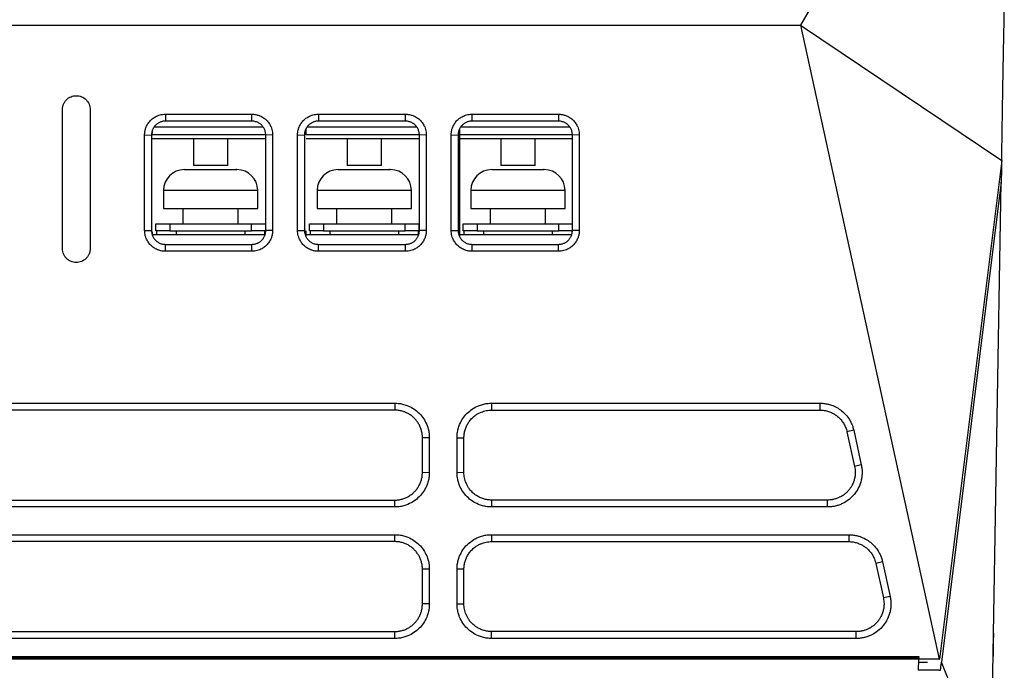
# Model space of a CAD drawing. Units: millimetres. Extents: x 156985 to 157815, y 112330 to 113296.
# Drawn here: x 157453 to 157524, y 112577 to 112624 of the extents above; entities that cross this region are included whole.
import ezdxf

# ---------------------------------------------------------------- set-up
doc = ezdxf.new("R2010")
doc.units = ezdxf.units.MM

msp = doc.modelspace()

# ---------------------------------------------------------------- linework, layer by layer
at = {"color": 7, "linetype": 'Continuous', "lineweight": 25}
for p, q in [((157519.166, 112640.275), (157509.418, 112623.515)), ((157407.808, 112623.515), (157509.418, 112623.515)), ((157509.418, 112623.515), (157519.45, 112577.723)), ((157509.418, 112623.515), (157523.956, 112613.741)), ((157456.111, 112607.377), (157456.111, 112617.429)), ((157458.111, 112617.429), (157458.111, 112607.377)), ((157463.546, 112617.087), (157469.796, 112617.087)), ((157463.546, 112617.087), (157463.546, 112616.587)), ((157469.796, 112616.587), (157469.796, 112617.087)), ((157474.596, 112617.087), (157480.893, 112617.087)), ((157474.596, 112617.087), (157474.596, 112616.587)), ((157480.893, 112616.587), (157480.893, 112617.087)), ((157485.693, 112617.087), (157491.946, 112617.087)), ((157485.693, 112617.087), (157485.693, 112616.587)), ((157491.946, 112617.087), (157491.946, 112616.587)), ((157462.736, 112616.173), (157470.607, 112616.173)), ((157469.796, 112616.587), (157463.546, 112616.587)), ((157473.716, 112615.6), (157473.716, 112616.061)), ((157473.786, 112616.173), (157481.704, 112616.173)), ((157480.893, 112616.587), (157474.596, 112616.587)), ((157484.816, 112608.24), (157484.816, 112616.067)), ((157484.883, 112616.173), (157492.757, 112616.173)), ((157491.946, 112616.587), (157485.693, 112616.587)), ((157462.046, 112608.696), (157462.046, 112615.596)), ((157462.046, 112615.596), (157462.546, 112615.587)), ((157462.546, 112615.587), (157462.546, 112608.687)), ((157462.616, 112615.685), (157462.616, 112615.954)), ((157462.616, 112615.623), (157470.79, 112615.623)), ((157462.616, 112615.323), (157470.796, 112615.323)), ((157465.566, 112615.323), (157465.566, 112613.373)), ((157468.066, 112613.373), (157468.066, 112615.323)), ((157471.296, 112615.596), (157470.796, 112615.587)), ((157470.796, 112608.687), (157470.796, 112615.587)), ((157471.296, 112615.596), (157471.296, 112608.696)), ((157473.096, 112608.696), (157473.096, 112615.596)), ((157473.096, 112615.596), (157473.596, 112615.587)), ((157473.596, 112615.587), (157473.596, 112608.687)), ((157473.716, 112615.623), (157481.887, 112615.623)), ((157473.716, 112615.323), (157481.893, 112615.323)), ((157476.666, 112615.323), (157476.666, 112613.373)), ((157479.166, 112613.373), (157479.166, 112615.323)), ((157482.393, 112615.596), (157481.893, 112615.587)), ((157481.893, 112608.687), (157481.893, 112615.587)), ((157482.393, 112615.596), (157482.393, 112608.696)), ((157484.193, 112608.696), (157484.193, 112615.596)), ((157484.193, 112615.596), (157484.693, 112615.587)), ((157484.693, 112615.587), (157484.693, 112608.687)), ((157484.816, 112615.623), (157492.944, 112615.623)), ((157484.816, 112615.323), (157492.946, 112615.323)), ((157487.766, 112615.323), (157487.766, 112613.373)), ((157490.266, 112613.373), (157490.266, 112615.323)), ((157493.446, 112615.596), (157492.946, 112615.587)), ((157492.946, 112608.687), (157492.946, 112615.587)), ((157493.446, 112615.596), (157493.446, 112608.696)), ((157468.066, 112613.373), (157465.566, 112613.373)), ((157479.166, 112613.373), (157476.666, 112613.373)), ((157490.266, 112613.373), (157487.766, 112613.373)), ((157523.956, 112613.741), (157519.472, 112577.714)), ((157523.951, 112613.699), (157523.941, 112613.119)), ((157464.916, 112613.088), (157464.967, 112613.088)), ((157464.987, 112613.088), (157466.301, 112613.088)), ((157466.38, 112613.088), (157467.252, 112613.088)), ((157467.331, 112613.088), (157468.645, 112613.088)), ((157468.665, 112613.088), (157468.716, 112613.088)), ((157476.016, 112613.088), (157476.067, 112613.088)), ((157476.087, 112613.088), (157477.401, 112613.088)), ((157477.48, 112613.088), (157478.352, 112613.088)), ((157478.431, 112613.088), (157479.745, 112613.088)), ((157479.765, 112613.088), (157479.816, 112613.088)), ((157487.116, 112613.088), (157487.167, 112613.088)), ((157487.187, 112613.088), (157488.501, 112613.088)), ((157488.58, 112613.088), (157489.452, 112613.088)), ((157489.531, 112613.088), (157490.845, 112613.088)), ((157490.865, 112613.088), (157490.916, 112613.088)), ((157523.941, 112613.119), (157523.924, 112612.189)), ((157523.925, 112612.189), (157519.608, 112577.501)), ((157523.166, 112568.688), (157523.925, 112612.189)), ((157463.416, 112611.588), (157463.416, 112610.288)), ((157466.816, 112611.588), (157463.416, 112611.588)), ((157470.216, 112611.588), (157466.816, 112611.588)), ((157470.216, 112610.288), (157470.216, 112611.588)), ((157474.516, 112611.588), (157474.516, 112610.288)), ((157477.916, 112611.588), (157474.516, 112611.588)), ((157481.316, 112611.588), (157477.916, 112611.588)), ((157481.316, 112610.288), (157481.316, 112611.588)), ((157485.616, 112611.588), (157485.616, 112610.288)), ((157489.016, 112611.588), (157485.616, 112611.588)), ((157492.416, 112611.588), (157489.016, 112611.588)), ((157492.416, 112610.288), (157492.416, 112611.588)), ((157463.416, 112610.288), (157470.216, 112610.288)), ((157464.816, 112610.288), (157464.816, 112609.173)), ((157468.816, 112609.173), (157468.816, 112610.288)), ((157474.516, 112610.288), (157481.316, 112610.288)), ((157475.916, 112610.288), (157475.916, 112609.173)), ((157479.916, 112609.173), (157479.916, 112610.288)), ((157485.616, 112610.288), (157492.416, 112610.288)), ((157487.016, 112610.288), (157487.016, 112609.173)), ((157491.016, 112609.173), (157491.016, 112610.288)), ((157462.866, 112608.673), (157462.866, 112609.173)), ((157462.866, 112609.173), (157463.866, 112609.173)), ((157463.866, 112609.173), (157463.866, 112608.673)), ((157463.866, 112609.173), (157469.766, 112609.173)), ((157469.766, 112608.673), (157469.766, 112609.173)), ((157469.766, 112609.173), (157470.766, 112609.173)), ((157473.966, 112608.673), (157473.966, 112609.173)), ((157473.966, 112609.173), (157474.966, 112609.173)), ((157474.966, 112609.173), (157474.966, 112608.673)), ((157474.966, 112609.173), (157480.866, 112609.173)), ((157480.866, 112608.673), (157480.866, 112609.173)), ((157480.866, 112609.173), (157481.866, 112609.173)), ((157481.866, 112609.173), (157481.866, 112608.673)), ((157485.066, 112608.673), (157485.066, 112609.173)), ((157485.066, 112609.173), (157486.066, 112609.173)), ((157486.066, 112609.173), (157486.066, 112608.673)), ((157486.066, 112609.173), (157491.966, 112609.173)), ((157491.966, 112608.673), (157491.966, 112609.173)), ((157491.966, 112609.173), (157492.966, 112609.173)), ((157462.046, 112608.696), (157462.546, 112608.687)), ((157462.616, 112608.32), (157462.616, 112608.589)), ((157470.741, 112608.373), (157462.616, 112608.373)), ((157463.866, 112608.673), (157462.866, 112608.673)), ((157462.916, 112608.673), (157462.916, 112608.373)), ((157463.866, 112608.673), (157464.316, 112608.673)), ((157464.316, 112608.673), (157469.316, 112608.673)), ((157464.316, 112608.673), (157464.316, 112608.373)), ((157469.316, 112608.373), (157469.316, 112608.673)), ((157469.316, 112608.673), (157469.766, 112608.673)), ((157470.766, 112608.673), (157469.766, 112608.673)), ((157470.716, 112608.673), (157470.716, 112608.373)), ((157471.296, 112608.696), (157470.796, 112608.687)), ((157473.096, 112608.696), (157473.596, 112608.687)), ((157473.716, 112608.245), (157473.716, 112608.674)), ((157481.838, 112608.373), (157473.716, 112608.373)), ((157474.966, 112608.673), (157473.966, 112608.673)), ((157474.016, 112608.673), (157474.016, 112608.373)), ((157474.966, 112608.673), (157475.416, 112608.673)), ((157475.416, 112608.673), (157480.416, 112608.673)), ((157475.416, 112608.673), (157475.416, 112608.373)), ((157480.416, 112608.373), (157480.416, 112608.673)), ((157480.416, 112608.673), (157480.866, 112608.673)), ((157481.866, 112608.673), (157480.866, 112608.673)), ((157481.816, 112608.673), (157481.816, 112608.373)), ((157482.393, 112608.696), (157481.893, 112608.687)), ((157484.193, 112608.696), (157484.693, 112608.687)), ((157492.904, 112608.373), (157484.816, 112608.373)), ((157486.066, 112608.673), (157485.066, 112608.673)), ((157485.116, 112608.673), (157485.116, 112608.373)), ((157486.066, 112608.673), (157486.516, 112608.673)), ((157486.516, 112608.673), (157491.516, 112608.673)), ((157486.516, 112608.673), (157486.516, 112608.373)), ((157491.516, 112608.373), (157491.516, 112608.673)), ((157491.516, 112608.673), (157491.966, 112608.673)), ((157492.966, 112608.673), (157491.966, 112608.673)), ((157492.916, 112608.673), (157492.916, 112608.515)), ((157493.446, 112608.696), (157492.946, 112608.687)), ((157463.546, 112607.687), (157469.796, 112607.687)), ((157463.546, 112607.187), (157463.546, 112607.687)), ((157469.796, 112607.187), (157469.796, 112607.687)), ((157474.596, 112607.687), (157480.893, 112607.687)), ((157474.596, 112607.187), (157474.596, 112607.687)), ((157480.893, 112607.187), (157480.893, 112607.687)), ((157485.693, 112607.687), (157491.946, 112607.687)), ((157485.693, 112607.687), (157485.693, 112607.187)), ((157491.946, 112607.187), (157491.946, 112607.687)), ((157469.796, 112607.187), (157463.546, 112607.187)), ((157480.893, 112607.187), (157474.596, 112607.187)), ((157491.946, 112607.187), (157485.693, 112607.187)), ((157437.113, 112596.211), (157480.113, 112596.211)), ((157480.113, 112596.211), (157480.113, 112595.712)), ((157487.113, 112596.211), (157510.829, 112596.211)), ((157487.113, 112596.211), (157487.113, 112595.712)), ((157510.829, 112596.211), (157510.829, 112595.712)), ((157480.113, 112595.712), (157437.113, 112595.712)), ((157487.113, 112595.712), (157510.829, 112595.712)), ((157513.269, 112594.255), (157512.783, 112594.14)), ((157512.783, 112594.14), (157513.33, 112591.641)), ((157513.269, 112594.255), (157513.817, 112591.756)), ((157482.613, 112593.72), (157482.113, 112593.712)), ((157482.113, 112591.213), (157482.113, 112593.712)), ((157482.613, 112593.72), (157482.613, 112591.221)), ((157484.613, 112591.221), (157484.613, 112593.72)), ((157484.613, 112593.72), (157485.113, 112593.712)), ((157485.113, 112591.213), (157485.113, 112593.712)), ((157482.113, 112591.213), (157482.613, 112591.221)), ((157484.613, 112591.221), (157485.113, 112591.213)), ((157513.817, 112591.756), (157513.33, 112591.641)), ((157437.113, 112589.213), (157480.113, 112589.213)), ((157480.113, 112588.713), (157480.113, 112589.213)), ((157511.376, 112589.213), (157487.113, 112589.213)), ((157487.113, 112589.213), (157487.113, 112588.713)), ((157511.376, 112588.713), (157511.376, 112589.213)), ((157480.113, 112588.713), (157437.113, 112588.713)), ((157511.376, 112588.713), (157487.113, 112588.713)), ((157437.113, 112586.713), (157480.113, 112586.713)), ((157480.113, 112586.213), (157437.113, 112586.213)), ((157480.113, 112586.213), (157480.113, 112586.713)), ((157487.113, 112586.713), (157512.91, 112586.713)), ((157487.113, 112586.713), (157487.113, 112586.213)), ((157487.113, 112586.213), (157512.91, 112586.213)), ((157512.91, 112586.713), (157512.91, 112586.213)), ((157515.35, 112584.756), (157514.864, 112584.641)), ((157515.35, 112584.756), (157515.898, 112582.257)), ((157482.613, 112584.222), (157482.113, 112584.213)), ((157482.113, 112581.714), (157482.113, 112584.213)), ((157482.613, 112584.222), (157482.613, 112581.723)), ((157484.613, 112581.723), (157484.613, 112584.222)), ((157485.113, 112584.213), (157484.613, 112584.222)), ((157485.113, 112581.714), (157485.113, 112584.213)), ((157514.864, 112584.641), (157515.411, 112582.142)), ((157515.898, 112582.257), (157515.411, 112582.142)), ((157482.613, 112581.723), (157482.113, 112581.714)), ((157484.613, 112581.723), (157485.113, 112581.714)), ((157437.113, 112579.714), (157480.113, 112579.714)), ((157480.113, 112579.214), (157437.113, 112579.214)), ((157480.113, 112579.214), (157480.113, 112579.714)), ((157513.457, 112579.714), (157487.113, 112579.714)), ((157487.113, 112579.214), (157487.113, 112579.714)), ((157513.457, 112579.214), (157487.113, 112579.214)), ((157513.457, 112579.214), (157513.457, 112579.714)), ((157399.26, 112577.91), (157517.966, 112577.91)), ((157399.263, 112577.856), (157517.963, 112577.856)), ((157399.266, 112577.791), (157517.958, 112577.756)), ((157517.955, 112577.712), (157399.27, 112577.712)), ((157517.955, 112577.712), (157517.914, 112576.914)), ((157519.472, 112577.713), (157517.955, 112577.713)), ((157519.45, 112577.712), (157517.955, 112577.712)), ((157517.955, 112577.712), (157517.955, 112577.712)), ((157517.963, 112577.856), (157517.958, 112577.756)), ((157517.966, 112577.914), (157517.963, 112577.856)), ((157519.451, 112577.712), (157519.472, 112577.712)), ((157519.416, 112576.914), (157517.914, 112576.914)), ((157517.944, 112577.501), (157518.608, 112577.501)), ((157519.416, 112576.914), (157519.534, 112576.914)), ((157523.166, 112568.688), (157519.608, 112577.501))]:
    msp.add_line(p, q, dxfattribs=at)
for centre, start, end in [((157464.916, 112611.588), 90, 180), ((157468.716, 112611.588), 0, 90), ((157476.016, 112611.588), 90, 180), ((157479.816, 112611.588), 0, 90), ((157487.116, 112611.588), 90, 180), ((157490.916, 112611.588), 0, 90)]:
    msp.add_arc(centre, 1.5, start, end, dxfattribs=at)
for points in [[(157523.956, 112613.741), (157524.036, 112618.317), (157524.1, 112621.959), (157524.146, 112624.64)], [(157464.967, 112613.088), (157464.967, 112613.088), (157464.967, 112613.088), (157464.967, 112613.088)], [(157464.987, 112613.088), (157464.98, 112613.088), (157464.974, 112613.088), (157464.967, 112613.088)], [(157466.301, 112613.088), (157466.301, 112613.088), (157466.301, 112613.088), (157466.301, 112613.088)], [(157466.301, 112613.088), (157466.327, 112613.088), (157466.353, 112613.088), (157466.38, 112613.088)], [(157467.252, 112613.088), (157467.278, 112613.088), (157467.305, 112613.088), (157467.331, 112613.088)], [(157467.331, 112613.088), (157467.331, 112613.088), (157467.331, 112613.088), (157467.331, 112613.088)], [(157468.665, 112613.088), (157468.658, 112613.088), (157468.652, 112613.088), (157468.645, 112613.088)], [(157468.665, 112613.088), (157468.665, 112613.088), (157468.665, 112613.088), (157468.665, 112613.088)], [(157476.067, 112613.088), (157476.067, 112613.088), (157476.067, 112613.088), (157476.067, 112613.088)], [(157476.087, 112613.088), (157476.08, 112613.088), (157476.074, 112613.088), (157476.067, 112613.088)], [(157477.401, 112613.088), (157477.401, 112613.088), (157477.401, 112613.088), (157477.401, 112613.088)], [(157477.401, 112613.088), (157477.427, 112613.088), (157477.453, 112613.088), (157477.48, 112613.088)], [(157478.352, 112613.088), (157478.378, 112613.088), (157478.405, 112613.088), (157478.431, 112613.088)], [(157478.431, 112613.088), (157478.431, 112613.088), (157478.431, 112613.088), (157478.431, 112613.088)], [(157479.765, 112613.088), (157479.758, 112613.088), (157479.752, 112613.088), (157479.745, 112613.088)], [(157479.765, 112613.088), (157479.765, 112613.088), (157479.765, 112613.088), (157479.765, 112613.088)], [(157487.167, 112613.088), (157487.167, 112613.088), (157487.167, 112613.088), (157487.167, 112613.088)], [(157487.187, 112613.088), (157487.18, 112613.088), (157487.174, 112613.088), (157487.167, 112613.088)], [(157488.501, 112613.088), (157488.501, 112613.088), (157488.501, 112613.088), (157488.501, 112613.088)], [(157488.501, 112613.088), (157488.527, 112613.088), (157488.553, 112613.088), (157488.58, 112613.088)], [(157489.452, 112613.088), (157489.478, 112613.088), (157489.505, 112613.088), (157489.531, 112613.088)], [(157489.531, 112613.088), (157489.531, 112613.088), (157489.531, 112613.088), (157489.531, 112613.088)], [(157490.865, 112613.088), (157490.858, 112613.088), (157490.852, 112613.088), (157490.845, 112613.088)], [(157490.865, 112613.088), (157490.865, 112613.088), (157490.865, 112613.088), (157490.865, 112613.088)]]:
    msp.add_open_spline(points, degree=3, dxfattribs=at)
for points, knots in [([(157456.111, 112617.429), (157456.112, 112617.463), (157456.114, 112617.53), (157456.128, 112617.629), (157456.151, 112617.724), (157456.184, 112617.816), (157456.226, 112617.903), (157456.277, 112617.986), (157456.338, 112618.066), (157456.471, 112618.21), (157456.719, 112618.383), (157457.111, 112618.451), (157457.504, 112618.383), (157457.779, 112618.191), (157457.948, 112617.991), (157458.043, 112617.818), (157458.101, 112617.628), (157458.108, 112617.496), (157458.111, 112617.429)], [0, 0, 0, 0, 0.0326732, 0.0643925, 0.0954582, 0.1261897, 0.1569169, 0.1879699, 0.2196684, 0.2523133, 0.3761625, 0.5002381, 0.6240944, 0.7481375, 0.8122932, 0.8739255, 0.9356317, 1, 1, 1, 1]), ([(157462.046, 112615.596), (157462.047, 112615.635), (157462.049, 112615.713), (157462.063, 112615.83), (157462.086, 112615.945), (157462.118, 112616.058), (157462.18, 112616.223), (157462.292, 112616.431), (157462.48, 112616.658), (157462.708, 112616.845), (157462.941, 112616.967), (157463.157, 112617.04), (157463.35, 112617.08), (157463.481, 112617.085), (157463.546, 112617.087)], [0, 0, 0, 0, 0.050327, 0.100185, 0.149889, 0.199755, 0.250098, 0.374784, 0.499871, 0.624608, 0.74965, 0.833071, 0.916044, 1, 1, 1, 1]), ([(157469.796, 112617.087), (157469.836, 112617.086), (157469.914, 112617.084), (157470.031, 112617.07), (157470.146, 112617.048), (157470.259, 112617.016), (157470.424, 112616.956), (157470.633, 112616.845), (157470.862, 112616.659), (157471.05, 112616.432), (157471.175, 112616.201), (157471.249, 112615.985), (157471.289, 112615.792), (157471.294, 112615.661), (157471.296, 112615.596)], [0, 0, 0, 0, 0.050397, 0.100301, 0.150015, 0.199847, 0.250101, 0.374909, 0.49988, 0.624681, 0.749654, 0.833214, 0.91617, 1, 1, 1, 1]), ([(157473.096, 112615.596), (157473.097, 112615.635), (157473.099, 112615.713), (157473.113, 112615.83), (157473.136, 112615.945), (157473.168, 112616.058), (157473.23, 112616.223), (157473.342, 112616.431), (157473.53, 112616.658), (157473.758, 112616.845), (157473.991, 112616.967), (157474.207, 112617.04), (157474.4, 112617.08), (157474.531, 112617.085), (157474.596, 112617.087)], [0, 0, 0, 0, 0.050327, 0.100186, 0.149889, 0.199756, 0.250098, 0.374783, 0.499871, 0.624611, 0.74965, 0.833065, 0.916039, 1, 1, 1, 1]), ([(157480.893, 112617.087), (157480.933, 112617.086), (157481.011, 112617.084), (157481.128, 112617.07), (157481.243, 112617.048), (157481.356, 112617.016), (157481.521, 112616.956), (157481.73, 112616.845), (157481.959, 112616.659), (157482.147, 112616.432), (157482.272, 112616.201), (157482.346, 112615.985), (157482.386, 112615.792), (157482.391, 112615.661), (157482.393, 112615.596)], [0, 0, 0, 0, 0.050397, 0.100301, 0.150015, 0.199847, 0.250101, 0.374909, 0.49988, 0.62468, 0.749654, 0.833214, 0.91617, 1, 1, 1, 1]), ([(157484.193, 112615.596), (157484.194, 112615.635), (157484.196, 112615.713), (157484.21, 112615.83), (157484.233, 112615.945), (157484.265, 112616.058), (157484.327, 112616.223), (157484.439, 112616.431), (157484.627, 112616.658), (157484.855, 112616.845), (157485.088, 112616.967), (157485.304, 112617.04), (157485.497, 112617.08), (157485.628, 112617.085), (157485.693, 112617.087)], [0, 0, 0, 0, 0.050327, 0.100185, 0.149889, 0.199755, 0.250098, 0.374783, 0.499871, 0.624607, 0.74965, 0.833071, 0.916044, 1, 1, 1, 1]), ([(157491.946, 112617.087), (157491.986, 112617.086), (157492.064, 112617.084), (157492.181, 112617.07), (157492.296, 112617.048), (157492.409, 112617.016), (157492.574, 112616.956), (157492.783, 112616.845), (157493.012, 112616.659), (157493.2, 112616.432), (157493.325, 112616.201), (157493.399, 112615.985), (157493.439, 112615.792), (157493.444, 112615.661), (157493.446, 112615.596)], [0, 0, 0, 0, 0.050399, 0.100303, 0.150017, 0.199848, 0.250101, 0.374897, 0.49988, 0.624695, 0.749654, 0.833201, 0.916157, 1, 1, 1, 1]), ([(157463.546, 112616.587), (157463.513, 112616.586), (157463.447, 112616.584), (157463.35, 112616.569), (157463.256, 112616.546), (157463.166, 112616.514), (157463.081, 112616.474), (157463.001, 112616.427), (157462.927, 112616.374), (157462.859, 112616.316), (157462.798, 112616.252), (157462.743, 112616.185), (157462.695, 112616.115), (157462.654, 112616.042), (157462.62, 112615.967), (157462.593, 112615.891), (157462.571, 112615.815), (157462.557, 112615.738), (157462.548, 112615.662), (157462.547, 112615.612), (157462.546, 112615.587)], [0, 0, 0, 0, 0.063426, 0.125926, 0.1875, 0.248148, 0.307869, 0.366665, 0.424534, 0.481477, 0.537494, 0.592586, 0.646752, 0.699992, 0.752307, 0.803696, 0.854159, 0.903698, 0.952311, 1, 1, 1, 1]), ([(157470.796, 112615.587), (157470.795, 112615.622), (157470.793, 112615.692), (157470.776, 112615.797), (157470.747, 112615.903), (157470.706, 112616.007), (157470.652, 112616.109), (157470.585, 112616.206), (157470.504, 112616.297), (157470.411, 112616.379), (157470.307, 112616.45), (157470.191, 112616.509), (157470.066, 112616.553), (157469.933, 112616.582), (157469.842, 112616.585), (157469.796, 112616.587)], [0, 0, 0, 0, 0.066015, 0.133848, 0.203498, 0.274966, 0.348251, 0.423355, 0.500277, 0.579018, 0.659577, 0.741954, 0.826151, 0.912166, 1, 1, 1, 1]), ([(157474.596, 112616.587), (157474.563, 112616.586), (157474.497, 112616.584), (157474.4, 112616.569), (157474.306, 112616.546), (157474.216, 112616.513), (157474.131, 112616.474), (157474.051, 112616.427), (157473.977, 112616.374), (157473.909, 112616.315), (157473.848, 112616.252), (157473.793, 112616.185), (157473.745, 112616.115), (157473.704, 112616.042), (157473.67, 112615.967), (157473.642, 112615.891), (157473.621, 112615.815), (157473.607, 112615.738), (157473.598, 112615.662), (157473.597, 112615.612), (157473.596, 112615.587)], [0, 0, 0, 0, 0.063454, 0.125978, 0.187573, 0.248238, 0.307974, 0.36678, 0.424658, 0.481606, 0.537625, 0.592715, 0.646876, 0.700108, 0.752411, 0.803786, 0.854232, 0.903749, 0.952339, 1, 1, 1, 1]), ([(157481.893, 112615.587), (157481.892, 112615.622), (157481.89, 112615.692), (157481.873, 112615.797), (157481.844, 112615.903), (157481.803, 112616.007), (157481.749, 112616.109), (157481.682, 112616.206), (157481.601, 112616.297), (157481.508, 112616.379), (157481.404, 112616.45), (157481.288, 112616.509), (157481.163, 112616.553), (157481.03, 112616.582), (157480.939, 112616.585), (157480.893, 112616.587)], [0, 0, 0, 0, 0.066019, 0.133854, 0.203506, 0.274975, 0.348262, 0.423366, 0.500288, 0.579028, 0.659586, 0.741962, 0.826157, 0.912169, 1, 1, 1, 1]), ([(157485.693, 112616.587), (157485.66, 112616.586), (157485.594, 112616.584), (157485.497, 112616.569), (157485.403, 112616.546), (157485.313, 112616.514), (157485.228, 112616.474), (157485.148, 112616.427), (157485.074, 112616.374), (157485.006, 112616.316), (157484.945, 112616.252), (157484.89, 112616.185), (157484.842, 112616.115), (157484.801, 112616.042), (157484.767, 112615.967), (157484.74, 112615.891), (157484.718, 112615.815), (157484.704, 112615.738), (157484.695, 112615.662), (157484.694, 112615.612), (157484.693, 112615.587)], [0, 0, 0, 0, 0.063427, 0.125928, 0.187502, 0.24815, 0.307872, 0.366667, 0.424537, 0.48148, 0.537498, 0.592589, 0.646755, 0.699995, 0.752309, 0.803698, 0.854161, 0.903699, 0.952312, 1, 1, 1, 1]), ([(157492.946, 112615.587), (157492.945, 112615.622), (157492.943, 112615.692), (157492.926, 112615.797), (157492.897, 112615.903), (157492.856, 112616.007), (157492.802, 112616.109), (157492.735, 112616.206), (157492.654, 112616.297), (157492.562, 112616.379), (157492.457, 112616.45), (157492.341, 112616.509), (157492.216, 112616.553), (157492.083, 112616.582), (157491.992, 112616.585), (157491.946, 112616.587)], [0, 0, 0, 0, 0.065967, 0.1337592, 0.2033769, 0.2748204, 0.34809, 0.4231857, 0.5001078, 0.5788564, 0.6594316, 0.7418335, 0.8260621, 0.9121176, 1, 1, 1, 1]), ([(157463.546, 112607.187), (157463.507, 112607.188), (157463.428, 112607.19), (157463.311, 112607.204), (157463.195, 112607.227), (157463.082, 112607.26), (157462.916, 112607.322), (157462.706, 112607.434), (157462.478, 112607.623), (157462.29, 112607.853), (157462.166, 112608.087), (157462.093, 112608.304), (157462.054, 112608.498), (157462.049, 112608.63), (157462.046, 112608.696)], [0, 0, 0, 0, 0.050327, 0.100184, 0.149887, 0.199753, 0.250096, 0.374786, 0.499865, 0.6246, 0.749643, 0.833085, 0.916061, 1, 1, 1, 1]), ([(157462.546, 112608.687), (157462.547, 112608.655), (157462.549, 112608.589), (157462.564, 112608.491), (157462.589, 112608.392), (157462.624, 112608.295), (157462.671, 112608.199), (157462.729, 112608.107), (157462.798, 112608.02), (157462.879, 112607.94), (157462.969, 112607.867), (157463.07, 112607.805), (157463.179, 112607.754), (157463.296, 112607.716), (157463.42, 112607.692), (157463.504, 112607.689), (157463.546, 112607.687)], [0, 0, 0, 0, 0.061683, 0.124865, 0.189546, 0.255725, 0.323404, 0.392582, 0.463259, 0.535437, 0.609114, 0.684291, 0.760968, 0.839145, 0.918822, 1, 1, 1, 1]), ([(157471.296, 112608.696), (157471.295, 112608.656), (157471.294, 112608.577), (157471.279, 112608.46), (157471.257, 112608.344), (157471.225, 112608.231), (157471.164, 112608.064), (157471.053, 112607.854), (157470.866, 112607.624), (157470.638, 112607.434), (157470.405, 112607.309), (157470.187, 112607.235), (157469.994, 112607.194), (157469.862, 112607.19), (157469.796, 112607.187)], [0, 0, 0, 0, 0.050393, 0.100295, 0.150009, 0.199842, 0.250099, 0.374908, 0.499874, 0.624692, 0.749647, 0.833184, 0.916142, 1, 1, 1, 1]), ([(157469.796, 112607.687), (157469.829, 112607.688), (157469.895, 112607.69), (157469.992, 112607.705), (157470.086, 112607.728), (157470.176, 112607.76), (157470.261, 112607.8), (157470.341, 112607.846), (157470.415, 112607.899), (157470.482, 112607.958), (157470.544, 112608.021), (157470.599, 112608.088), (157470.647, 112608.158), (157470.688, 112608.231), (157470.722, 112608.306), (157470.75, 112608.382), (157470.771, 112608.459), (157470.786, 112608.535), (157470.795, 112608.611), (157470.796, 112608.662), (157470.796, 112608.687)], [0, 0, 0, 0, 0.0632901, 0.12567, 0.1871396, 0.247699, 0.3073482, 0.3660874, 0.4239165, 0.4808357, 0.536845, 0.5919446, 0.6461344, 0.6994146, 0.7517853, 0.8032466, 0.8537985, 0.9034414, 0.9521751, 1, 1, 1, 1]), ([(157474.596, 112607.187), (157474.557, 112607.188), (157474.478, 112607.19), (157474.361, 112607.204), (157474.245, 112607.227), (157474.132, 112607.26), (157473.966, 112607.322), (157473.756, 112607.434), (157473.528, 112607.623), (157473.34, 112607.853), (157473.216, 112608.087), (157473.143, 112608.304), (157473.104, 112608.498), (157473.099, 112608.63), (157473.096, 112608.696)], [0, 0, 0, 0, 0.050326, 0.100184, 0.149887, 0.199753, 0.250096, 0.374786, 0.499866, 0.6246, 0.749643, 0.833085, 0.916061, 1, 1, 1, 1]), ([(157473.596, 112608.687), (157473.597, 112608.655), (157473.599, 112608.589), (157473.614, 112608.491), (157473.639, 112608.392), (157473.674, 112608.295), (157473.721, 112608.199), (157473.779, 112608.107), (157473.848, 112608.02), (157473.929, 112607.94), (157474.019, 112607.867), (157474.12, 112607.805), (157474.229, 112607.754), (157474.346, 112607.716), (157474.47, 112607.692), (157474.554, 112607.689), (157474.596, 112607.687)], [0, 0, 0, 0, 0.061683, 0.124865, 0.189546, 0.255725, 0.323404, 0.392582, 0.46326, 0.535437, 0.609114, 0.684291, 0.760968, 0.839145, 0.918822, 1, 1, 1, 1]), ([(157482.393, 112608.696), (157482.392, 112608.656), (157482.391, 112608.577), (157482.376, 112608.46), (157482.354, 112608.344), (157482.322, 112608.231), (157482.261, 112608.064), (157482.15, 112607.854), (157481.963, 112607.624), (157481.735, 112607.434), (157481.502, 112607.309), (157481.284, 112607.235), (157481.091, 112607.194), (157480.959, 112607.19), (157480.893, 112607.187)], [0, 0, 0, 0, 0.050393, 0.100295, 0.150009, 0.199842, 0.250099, 0.37491, 0.499875, 0.624689, 0.749647, 0.833186, 0.916143, 1, 1, 1, 1]), ([(157480.893, 112607.687), (157480.926, 112607.688), (157480.992, 112607.69), (157481.089, 112607.705), (157481.183, 112607.728), (157481.273, 112607.76), (157481.358, 112607.8), (157481.438, 112607.846), (157481.512, 112607.899), (157481.579, 112607.958), (157481.641, 112608.021), (157481.696, 112608.088), (157481.744, 112608.158), (157481.785, 112608.231), (157481.819, 112608.306), (157481.847, 112608.382), (157481.868, 112608.459), (157481.883, 112608.535), (157481.892, 112608.611), (157481.893, 112608.662), (157481.893, 112608.687)], [0, 0, 0, 0, 0.06329, 0.12567, 0.18714, 0.247699, 0.307348, 0.366087, 0.423917, 0.480836, 0.536845, 0.591945, 0.646134, 0.699415, 0.751785, 0.803247, 0.853799, 0.903441, 0.952175, 1, 1, 1, 1]), ([(157485.693, 112607.187), (157485.654, 112607.188), (157485.575, 112607.19), (157485.458, 112607.204), (157485.342, 112607.227), (157485.229, 112607.26), (157485.063, 112607.322), (157484.853, 112607.434), (157484.625, 112607.623), (157484.437, 112607.853), (157484.313, 112608.087), (157484.24, 112608.304), (157484.201, 112608.498), (157484.196, 112608.63), (157484.193, 112608.696)], [0, 0, 0, 0, 0.050328, 0.100187, 0.14989, 0.199754, 0.250096, 0.374774, 0.499865, 0.624616, 0.749643, 0.833073, 0.916048, 1, 1, 1, 1]), ([(157484.693, 112608.687), (157484.694, 112608.655), (157484.696, 112608.589), (157484.711, 112608.491), (157484.736, 112608.392), (157484.772, 112608.294), (157484.818, 112608.199), (157484.876, 112608.107), (157484.946, 112608.02), (157485.026, 112607.939), (157485.117, 112607.867), (157485.217, 112607.805), (157485.326, 112607.754), (157485.443, 112607.716), (157485.567, 112607.692), (157485.651, 112607.689), (157485.693, 112607.687)], [0, 0, 0, 0, 0.06173, 0.124951, 0.189664, 0.255868, 0.323565, 0.392754, 0.463435, 0.535609, 0.609275, 0.684434, 0.761086, 0.839231, 0.918869, 1, 1, 1, 1]), ([(157493.446, 112608.696), (157493.445, 112608.656), (157493.444, 112608.577), (157493.429, 112608.46), (157493.407, 112608.344), (157493.375, 112608.231), (157493.314, 112608.064), (157493.203, 112607.854), (157493.016, 112607.624), (157492.788, 112607.434), (157492.555, 112607.309), (157492.337, 112607.235), (157492.144, 112607.194), (157492.012, 112607.19), (157491.946, 112607.187)], [0, 0, 0, 0, 0.050393, 0.100295, 0.150009, 0.199842, 0.250099, 0.374909, 0.499874, 0.624692, 0.749647, 0.833184, 0.916142, 1, 1, 1, 1]), ([(157491.946, 112607.687), (157491.979, 112607.688), (157492.045, 112607.69), (157492.142, 112607.705), (157492.236, 112607.728), (157492.326, 112607.76), (157492.411, 112607.8), (157492.491, 112607.846), (157492.565, 112607.899), (157492.632, 112607.958), (157492.694, 112608.021), (157492.749, 112608.088), (157492.797, 112608.158), (157492.838, 112608.231), (157492.872, 112608.306), (157492.9, 112608.382), (157492.921, 112608.459), (157492.936, 112608.535), (157492.945, 112608.611), (157492.946, 112608.662), (157492.946, 112608.687)], [0, 0, 0, 0, 0.063291, 0.125671, 0.187141, 0.247701, 0.30735, 0.36609, 0.423919, 0.480838, 0.536848, 0.591947, 0.646137, 0.699417, 0.751788, 0.803248, 0.8538, 0.903442, 0.952176, 1, 1, 1, 1]), ([(157458.111, 112607.377), (157458.11, 112607.343), (157458.108, 112607.276), (157458.094, 112607.177), (157458.071, 112607.082), (157458.038, 112606.991), (157457.996, 112606.903), (157457.945, 112606.82), (157457.885, 112606.741), (157457.751, 112606.596), (157457.503, 112606.423), (157457.111, 112606.355), (157456.719, 112606.424), (157456.443, 112606.616), (157456.274, 112606.815), (157456.179, 112606.989), (157456.121, 112607.178), (157456.115, 112607.31), (157456.111, 112607.377)], [0, 0, 0, 0, 0.032673, 0.064392, 0.095458, 0.12619, 0.156917, 0.18797, 0.219668, 0.252313, 0.376162, 0.500238, 0.624094, 0.748138, 0.812293, 0.873925, 0.935632, 1, 1, 1, 1]), ([(157480.113, 112596.211), (157480.168, 112596.21), (157480.277, 112596.208), (157480.44, 112596.192), (157480.6, 112596.166), (157480.759, 112596.129), (157480.915, 112596.082), (157481.17, 112595.986), (157481.51, 112595.807), (157481.89, 112595.495), (157482.204, 112595.116), (157482.411, 112594.729), (157482.534, 112594.368), (157482.601, 112594.047), (157482.609, 112593.83), (157482.613, 112593.72)], [0, 0, 0, 0, 0.042034, 0.083696, 0.125164, 0.166617, 0.208235, 0.250194, 0.375066, 0.500044, 0.624917, 0.749883, 0.833442, 0.916326, 1, 1, 1, 1]), ([(157484.613, 112593.72), (157484.614, 112593.775), (157484.616, 112593.884), (157484.633, 112594.047), (157484.659, 112594.207), (157484.696, 112594.366), (157484.744, 112594.522), (157484.841, 112594.777), (157485.021, 112595.115), (157485.335, 112595.494), (157485.716, 112595.807), (157486.103, 112596.012), (157486.464, 112596.134), (157486.786, 112596.199), (157487.003, 112596.207), (157487.113, 112596.211)], [0, 0, 0, 0, 0.041998, 0.083634, 0.12509, 0.166547, 0.208188, 0.250193, 0.375006, 0.500041, 0.624855, 0.749881, 0.833367, 0.916261, 1, 1, 1, 1]), ([(157510.829, 112596.211), (157510.876, 112596.211), (157510.97, 112596.209), (157511.111, 112596.197), (157511.25, 112596.177), (157511.388, 112596.15), (157511.524, 112596.115), (157511.748, 112596.043), (157512.049, 112595.909), (157512.401, 112595.672), (157512.709, 112595.381), (157512.935, 112595.078), (157513.092, 112594.789), (157513.2, 112594.528), (157513.246, 112594.346), (157513.269, 112594.255)], [0, 0, 0, 0, 0.0419654, 0.0836468, 0.1251752, 0.1666831, 0.2083034, 0.2501677, 0.3750664, 0.5000443, 0.624925, 0.7499302, 0.8333955, 0.9163901, 1, 1, 1, 1]), ([(157482.113, 112593.712), (157482.112, 112593.757), (157482.11, 112593.849), (157482.096, 112593.985), (157482.073, 112594.118), (157482.041, 112594.248), (157482.001, 112594.375), (157481.954, 112594.497), (157481.899, 112594.615), (157481.837, 112594.728), (157481.768, 112594.836), (157481.694, 112594.938), (157481.614, 112595.035), (157481.5, 112595.156), (157481.343, 112595.296), (157481.131, 112595.439), (157480.899, 112595.557), (157480.649, 112595.644), (157480.385, 112595.701), (157480.204, 112595.708), (157480.113, 112595.712)], [0, 0, 0, 0, 0.043853, 0.087303, 0.130349, 0.172993, 0.215233, 0.25707, 0.298504, 0.339535, 0.380164, 0.420389, 0.460211, 0.49963, 0.579348, 0.660537, 0.743196, 0.827326, 0.912928, 1, 1, 1, 1]), ([(157485.113, 112593.712), (157485.113, 112593.761), (157485.118, 112593.906), (157485.147, 112594.099), (157485.207, 112594.33), (157485.291, 112594.554), (157485.408, 112594.765), (157485.55, 112594.967), (157485.719, 112595.156), (157485.934, 112595.334), (157486.148, 112595.468), (157486.4, 112595.589), (157486.722, 112595.686), (157486.982, 112595.712), (157487.113, 112595.712)], [2, 2, 2, 2, 2.260275, 2.772397, 3.025542, 3.528959, 4.032774, 4.299843, 4.835194, 5.37014, 5.769564, 6.167466, 6.845388, 7.537826, 7.537826, 7.537826, 7.537826]), ([(157510.829, 112595.712), (157510.934, 112595.712), (157511.142, 112595.695), (157511.445, 112595.623), (157511.708, 112595.515), (157511.928, 112595.388), (157512.126, 112595.241), (157512.282, 112595.091), (157512.435, 112594.91), (157512.567, 112594.714), (157512.698, 112594.444), (157512.759, 112594.247), (157512.783, 112594.14)], [2, 2, 2, 2, 2.554947, 3.10118, 3.645064, 4.054773, 4.443484, 4.946697, 5.197554, 5.697692, 6.199771, 6.78548, 6.78548, 6.78548, 6.78548]), ([(157482.613, 112591.221), (157482.612, 112591.166), (157482.61, 112591.057), (157482.593, 112590.893), (157482.567, 112590.732), (157482.53, 112590.573), (157482.483, 112590.416), (157482.387, 112590.16), (157482.207, 112589.82), (157481.894, 112589.438), (157481.513, 112589.123), (157481.125, 112588.915), (157480.763, 112588.792), (157480.441, 112588.725), (157480.223, 112588.717), (157480.113, 112588.713)], [0, 0, 0, 0, 0.042031, 0.083692, 0.12516, 0.166614, 0.208233, 0.250194, 0.375065, 0.500044, 0.624924, 0.749882, 0.83344, 0.916324, 1, 1, 1, 1]), ([(157480.113, 112589.213), (157480.158, 112589.213), (157480.249, 112589.215), (157480.384, 112589.23), (157480.517, 112589.252), (157480.647, 112589.284), (157480.773, 112589.323), (157480.896, 112589.371), (157481.014, 112589.425), (157481.127, 112589.487), (157481.236, 112589.556), (157481.338, 112589.63), (157481.436, 112589.711), (157481.557, 112589.824), (157481.696, 112589.981), (157481.839, 112590.192), (157481.957, 112590.423), (157482.045, 112590.674), (157482.102, 112590.939), (157482.109, 112591.121), (157482.113, 112591.213)], [0, 0, 0, 0, 0.04351, 0.0866787, 0.1295061, 0.1719921, 0.2141369, 0.2559405, 0.2974028, 0.338524, 0.379304, 0.4197429, 0.4598408, 0.4995977, 0.5786724, 0.6594772, 0.7420123, 0.8262777, 0.9122736, 1, 1, 1, 1]), ([(157487.113, 112588.713), (157487.058, 112588.714), (157486.948, 112588.716), (157486.785, 112588.732), (157486.624, 112588.759), (157486.465, 112588.796), (157486.308, 112588.844), (157486.053, 112588.941), (157485.713, 112589.122), (157485.333, 112589.438), (157485.019, 112589.82), (157484.813, 112590.208), (157484.691, 112590.571), (157484.625, 112590.893), (157484.617, 112591.111), (157484.613, 112591.221)], [0, 0, 0, 0, 0.041997, 0.083632, 0.125087, 0.166544, 0.208186, 0.250193, 0.375002, 0.500041, 0.624852, 0.74988, 0.833369, 0.916264, 1, 1, 1, 1]), ([(157487.113, 112589.213), (157487.064, 112589.213), (157486.917, 112589.218), (157486.725, 112589.246), (157486.492, 112589.307), (157486.269, 112589.392), (157486.058, 112589.509), (157485.857, 112589.651), (157485.668, 112589.818), (157485.491, 112590.032), (157485.358, 112590.245), (157485.237, 112590.497), (157485.139, 112590.82), (157485.113, 112591.081), (157485.113, 112591.213)], [2, 2, 2, 2, 2.260042, 2.771339, 3.023921, 3.525995, 4.028298, 4.29283, 4.823115, 5.352987, 5.748601, 6.142737, 6.821819, 7.514611, 7.514611, 7.514611, 7.514611]), ([(157513.817, 112591.756), (157513.826, 112591.71), (157513.844, 112591.619), (157513.862, 112591.48), (157513.873, 112591.341), (157513.877, 112591.155), (157513.863, 112590.922), (157513.798, 112590.554), (157513.642, 112590.112), (157513.341, 112589.637), (157512.943, 112589.239), (157512.546, 112588.99), (157512.201, 112588.847), (157511.932, 112588.77), (157511.656, 112588.722), (157511.47, 112588.716), (157511.376, 112588.713)], [0, 0, 0, 0, 0.0313564, 0.0626012, 0.0938307, 0.1251412, 0.1876403, 0.2502395, 0.3751477, 0.5000376, 0.6249253, 0.7498114, 0.8122972, 0.8748965, 0.9373617, 1, 1, 1, 1]), ([(157513.33, 112591.641), (157513.345, 112591.574), (157513.367, 112591.44), (157513.378, 112591.259), (157513.374, 112591.056), (157513.346, 112590.832), (157513.275, 112590.562), (157513.173, 112590.32), (157513.048, 112590.107), (157512.915, 112589.929), (157512.764, 112589.766), (157512.63, 112589.652), (157512.505, 112589.56), (157512.414, 112589.501), (157512.295, 112589.435), (157512.173, 112589.376), (157512.046, 112589.327), (157511.917, 112589.286), (157511.811, 112589.259), (157511.623, 112589.224), (157511.486, 112589.213), (157511.376, 112589.213)], [2, 2, 2, 2, 2.358052, 2.714946, 2.951821, 3.424144, 3.896371, 4.414061, 4.80323, 5.193399, 5.583303, 5.972321, 6.115725, 6.402286, 6.54542, 6.831394, 7.11736, 7.260485, 7.547266, 7.691054, 8.270091, 8.270091, 8.270091, 8.270091]), ([(157480.113, 112586.713), (157480.168, 112586.712), (157480.277, 112586.71), (157480.44, 112586.694), (157480.6, 112586.667), (157480.759, 112586.631), (157480.915, 112586.583), (157481.17, 112586.488), (157481.51, 112586.308), (157481.89, 112585.996), (157482.204, 112585.617), (157482.411, 112585.23), (157482.534, 112584.87), (157482.601, 112584.549), (157482.609, 112584.331), (157482.613, 112584.222)], [0, 0, 0, 0, 0.042032, 0.083694, 0.125162, 0.166616, 0.208234, 0.250194, 0.375066, 0.500044, 0.624913, 0.749883, 0.833444, 0.916329, 1, 1, 1, 1]), ([(157482.113, 112584.213), (157482.112, 112584.259), (157482.11, 112584.35), (157482.096, 112584.486), (157482.073, 112584.619), (157482.041, 112584.749), (157482.001, 112584.876), (157481.954, 112584.999), (157481.899, 112585.117), (157481.837, 112585.23), (157481.768, 112585.338), (157481.694, 112585.44), (157481.614, 112585.536), (157481.5, 112585.658), (157481.343, 112585.797), (157481.131, 112585.941), (157480.899, 112586.058), (157480.649, 112586.146), (157480.385, 112586.202), (157480.204, 112586.209), (157480.113, 112586.213)], [0, 0, 0, 0, 0.043835, 0.08727, 0.130305, 0.17294, 0.215175, 0.257011, 0.298446, 0.339483, 0.380119, 0.420356, 0.460193, 0.49963, 0.57936, 0.660555, 0.743217, 0.827345, 0.912939, 1, 1, 1, 1]), ([(157484.613, 112584.222), (157484.614, 112584.277), (157484.616, 112584.386), (157484.633, 112584.548), (157484.659, 112584.709), (157484.696, 112584.867), (157484.744, 112585.024), (157484.841, 112585.278), (157485.021, 112585.617), (157485.335, 112585.996), (157485.716, 112586.308), (157486.103, 112586.513), (157486.464, 112586.635), (157486.786, 112586.701), (157487.003, 112586.709), (157487.113, 112586.713)], [0, 0, 0, 0, 0.041998, 0.083635, 0.12509, 0.166547, 0.208188, 0.250193, 0.375003, 0.500041, 0.624858, 0.749881, 0.833366, 0.91626, 1, 1, 1, 1]), ([(157485.113, 112584.213), (157485.113, 112584.262), (157485.118, 112584.408), (157485.147, 112584.6), (157485.207, 112584.832), (157485.291, 112585.055), (157485.408, 112585.266), (157485.55, 112585.468), (157485.719, 112585.658), (157485.934, 112585.836), (157486.148, 112585.969), (157486.4, 112586.09), (157486.722, 112586.187), (157486.982, 112586.213), (157487.113, 112586.213)], [2, 2, 2, 2, 2.260275, 2.772396, 3.025542, 3.528959, 4.032775, 4.299844, 4.835195, 5.370142, 5.769566, 6.167469, 6.845393, 7.537831, 7.537831, 7.537831, 7.537831]), ([(157512.91, 112586.713), (157512.957, 112586.712), (157513.051, 112586.711), (157513.192, 112586.698), (157513.331, 112586.679), (157513.469, 112586.651), (157513.605, 112586.616), (157513.829, 112586.545), (157514.13, 112586.41), (157514.482, 112586.174), (157514.79, 112585.882), (157515.015, 112585.579), (157515.173, 112585.291), (157515.281, 112585.03), (157515.327, 112584.848), (157515.35, 112584.756)], [0, 0, 0, 0, 0.041965, 0.083645, 0.125174, 0.166682, 0.208303, 0.250168, 0.375064, 0.500044, 0.624927, 0.74993, 0.833395, 0.916389, 1, 1, 1, 1]), ([(157512.91, 112586.213), (157513.015, 112586.213), (157513.223, 112586.197), (157513.526, 112586.124), (157513.789, 112586.016), (157514.009, 112585.889), (157514.207, 112585.743), (157514.363, 112585.593), (157514.516, 112585.412), (157514.648, 112585.216), (157514.779, 112584.946), (157514.84, 112584.749), (157514.864, 112584.641)], [2, 2, 2, 2, 2.554946, 3.101178, 3.645062, 4.05477, 4.44348, 4.946692, 5.197549, 5.697688, 6.199767, 6.785475, 6.785475, 6.785475, 6.785475]), ([(157515.898, 112582.257), (157515.907, 112582.212), (157515.925, 112582.12), (157515.943, 112581.982), (157515.954, 112581.842), (157515.958, 112581.656), (157515.944, 112581.423), (157515.879, 112581.056), (157515.723, 112580.613), (157515.422, 112580.138), (157515.024, 112579.741), (157514.627, 112579.492), (157514.282, 112579.349), (157514.013, 112579.272), (157513.737, 112579.223), (157513.551, 112579.217), (157513.457, 112579.214)], [0, 0, 0, 0, 0.031356, 0.0626, 0.09383, 0.125141, 0.18764, 0.250239, 0.375148, 0.500038, 0.624925, 0.749811, 0.812297, 0.874896, 0.937363, 1, 1, 1, 1]), ([(157515.411, 112582.142), (157515.426, 112582.075), (157515.448, 112581.941), (157515.459, 112581.76), (157515.455, 112581.557), (157515.427, 112581.333), (157515.356, 112581.064), (157515.254, 112580.822), (157515.129, 112580.609), (157514.996, 112580.43), (157514.844, 112580.268), (157514.711, 112580.153), (157514.586, 112580.061), (157514.495, 112580.002), (157514.376, 112579.936), (157514.254, 112579.877), (157514.127, 112579.828), (157513.998, 112579.787), (157513.892, 112579.761), (157513.704, 112579.725), (157513.567, 112579.714), (157513.457, 112579.714)], [2, 2, 2, 2, 2.358052, 2.714946, 2.95182, 3.424143, 3.896369, 4.41406, 4.80323, 5.193399, 5.583304, 5.972323, 6.115726, 6.402287, 6.545422, 6.831396, 7.117362, 7.260486, 7.547267, 7.691055, 8.270092, 8.270092, 8.270092, 8.270092]), ([(157482.613, 112581.723), (157482.612, 112581.668), (157482.61, 112581.558), (157482.593, 112581.395), (157482.567, 112581.234), (157482.53, 112581.074), (157482.483, 112580.918), (157482.387, 112580.662), (157482.207, 112580.321), (157481.894, 112579.94), (157481.513, 112579.624), (157481.125, 112579.417), (157480.763, 112579.293), (157480.441, 112579.226), (157480.223, 112579.218), (157480.113, 112579.214)], [0, 0, 0, 0, 0.042032, 0.083694, 0.125162, 0.166616, 0.208234, 0.250194, 0.375067, 0.500044, 0.62492, 0.749882, 0.83344, 0.916325, 1, 1, 1, 1]), ([(157480.113, 112579.714), (157480.158, 112579.715), (157480.249, 112579.717), (157480.384, 112579.731), (157480.517, 112579.754), (157480.646, 112579.785), (157480.773, 112579.824), (157480.895, 112579.872), (157481.013, 112579.927), (157481.127, 112579.989), (157481.235, 112580.057), (157481.338, 112580.132), (157481.435, 112580.212), (157481.557, 112580.326), (157481.696, 112580.483), (157481.839, 112580.693), (157481.957, 112580.925), (157482.045, 112581.175), (157482.102, 112581.44), (157482.109, 112581.622), (157482.113, 112581.714)], [0, 0, 0, 0, 0.0434737, 0.0866127, 0.1294169, 0.1718865, 0.2140214, 0.2558216, 0.2972873, 0.3384184, 0.3792149, 0.419677, 0.4598046, 0.4995977, 0.5786603, 0.6594578, 0.7419905, 0.8262583, 0.9122615, 1, 1, 1, 1]), ([(157487.113, 112579.214), (157487.058, 112579.215), (157486.948, 112579.217), (157486.785, 112579.234), (157486.624, 112579.26), (157486.465, 112579.298), (157486.308, 112579.346), (157486.053, 112579.442), (157485.713, 112579.624), (157485.333, 112579.939), (157485.019, 112580.321), (157484.813, 112580.71), (157484.691, 112581.072), (157484.625, 112581.394), (157484.617, 112581.613), (157484.613, 112581.723)], [0, 0, 0, 0, 0.041995, 0.08363, 0.125084, 0.166542, 0.208184, 0.250193, 0.375002, 0.50004, 0.624854, 0.74988, 0.833367, 0.916262, 1, 1, 1, 1]), ([(157487.113, 112579.714), (157487.064, 112579.714), (157486.917, 112579.719), (157486.725, 112579.748), (157486.492, 112579.808), (157486.269, 112579.893), (157486.058, 112580.01), (157485.857, 112580.152), (157485.668, 112580.32), (157485.491, 112580.533), (157485.358, 112580.746), (157485.237, 112580.998), (157485.139, 112581.321), (157485.113, 112581.582), (157485.113, 112581.714)], [2, 2, 2, 2, 2.260042, 2.771338, 3.02392, 3.525995, 4.0283, 4.292832, 4.823119, 5.352989, 5.748601, 6.142737, 6.821818, 7.51461, 7.51461, 7.51461, 7.51461]), ([(157523.359, 112579.588), (157523.358, 112579.526), (157523.356, 112579.401), (157523.353, 112579.222), (157523.35, 112579.051), (157523.347, 112578.886), (157523.344, 112578.729), (157523.341, 112578.54), (157523.337, 112578.33), (157523.333, 112578.109), (157523.331, 112577.987), (157523.33, 112577.926)], [0, 0, 0, 0, 0.088322, 0.176269, 0.264026, 0.351782, 0.439724, 0.528038, 0.685397, 0.84236, 1, 1, 1, 1]), ([(157519.534, 112576.914), (157519.547, 112577.012), (157519.571, 112577.208), (157519.596, 112577.403), (157519.608, 112577.501)], [0, 0, 0, 0, 0.500447, 1, 1, 1, 1])]:
    msp.add_open_spline(points, degree=3, knots=knots, dxfattribs=at)

doc.saveas('drawing.dxf')
